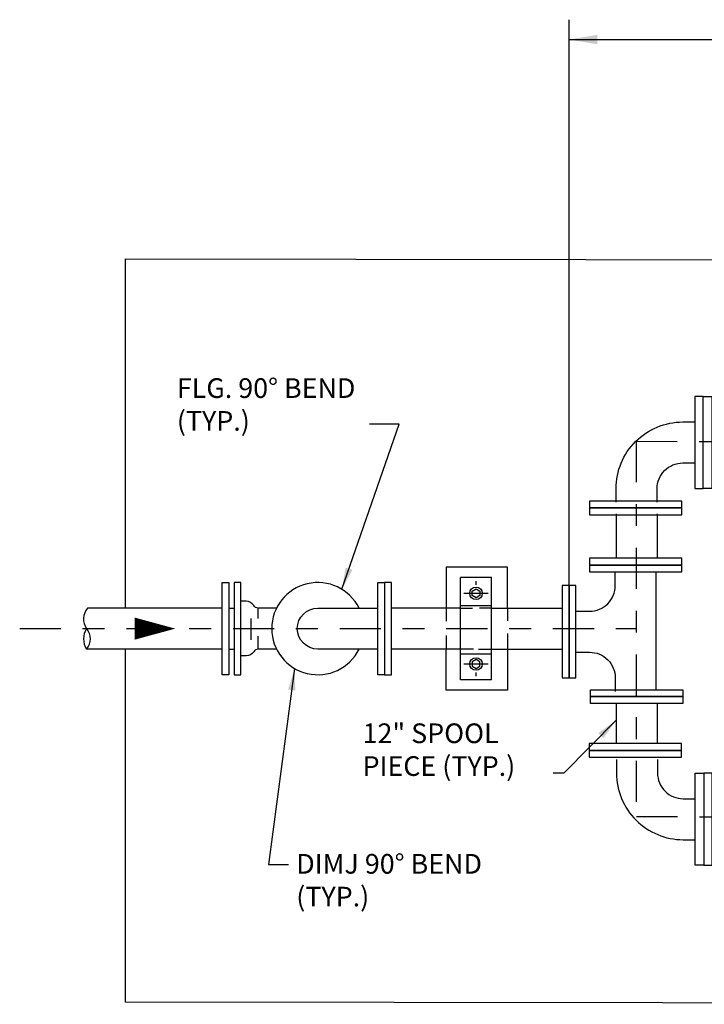
# Model space of a CAD drawing. Units: inches. Extents: x 0 to 9.1, y -1.1 to 9.8.
# Drawn here: x 0.8 to 3.9, y 5.2 to 9.7 of the extents above; entities that cross this region are included whole.
import ezdxf

# ---------------------------------------------------------------- set-up
doc = ezdxf.new("R2010")
doc.units = ezdxf.units.IN
doc.header["$LTSCALE"] = 0.25
doc.header["$MEASUREMENT"] = 0
doc.linetypes.add('CENTER2', pattern=[1.125, 0.75, -0.125, 0.125, -0.125])
doc.layers.get('0').update_dxf_attribs({"linetype": 'CONTINUOUS'})
for name, color, linetype in [('120N-32', 3, 'CONTINUOUS'), ('CL', 1, 'CENTER2'), ('DIM', 3, 'CONTINUOUS'), ('NEW-METAL', 7, 'CONTINUOUS'), ('NEW-PIPE', 6, 'CONTINUOUS'), ('NEW-PIPE SUPPORT', 25, 'CONTINUOUS'), ('NEW-STRUCT', 2, 'CONTINUOUS')]:
    doc.layers.add(name, color=color, linetype=linetype)
doc.styles.add('TX100', font='ROMANS.shx', dxfattribs={"height": 0.09})
doc.dimstyles.new('FWS-1TO1', dxfattribs={"dimtxt": 0.09375, "dimasz": 0.1, "dimexe": 0.09375, "dimexo": 0.09375, "dimgap": 0.05, "dimtad": 1, "dimdec": 4, "dimzin": 1, "dimdsep": 46, "dimlunit": 4, "dimtxsty": 'TX100', "dimcen": 0.09375, "dimclrt": 256, "dimadec": 0, "dimazin": 0, "dimtfac": 1, "dimtdec": 4, "dimtofl": 0, "dimtmove": 1, "dimatfit": 3, "dimfxl": 1, "dimfrac": 2, "dimtolj": 1, "dimtzin": 0, "dimarcsym": 0})

# ---------------------------------------------------------------- blocks, each defined once
blk = doc.blocks.new('pipeflow')
at = {"color": 0, "linetype": 'Continuous'}
blk.add_lwpolyline([(0, 0, 0, 0.09, 0), (-0.1651, 0, 0.0225, 0.0225, 0)], format="xyseb", dxfattribs=at)

msp = doc.modelspace()

# ---------------------------------------------------------------- linework, layer by layer
at = {"layer": '120N-32'}
msp.add_line((3.2793, 7.1568), (3.2793, 9.7455), dxfattribs=at)
at = {"layer": 'CL'}
for p, q in [((3.5858, 7.8171), (6.2895, 7.807)), ((3.5858, 7.8171), (3.5858, 6.0831)), ((2.8539, 7.1604), (2.8539, 7.1767)), ((2.7988, 7.1217), (2.9089, 7.1217)), ((0.7681, 6.96), (3.5858, 6.96)), ((2.7988, 6.7983), (2.9089, 6.7983)), ((2.8539, 6.7432), (2.8539, 6.7596)), ((3.5877, 6.1009), (6.2914, 6.0907))]:
    msp.add_line(p, q, dxfattribs=at)
at = {"layer": 'DIM'}
msp.add_line((3.2793, 9.6545), (6.5897, 9.6545), dxfattribs=at)
at = {"layer": 'DIM', "linetype": 'Continuous'}
msp.add_solid([(3.4089, 9.6329), (3.4089, 9.6761), (3.2793, 9.6545)], dxfattribs=at)
at = {"layer": 'NEW-METAL'}
for p, q in [((2.7836, 6.7256), (2.7836, 7.1944)), ((2.9242, 7.1944), (2.7836, 7.1944)), ((2.9242, 6.7256), (2.9242, 7.1944)), ((2.9242, 7.0649), (2.7836, 7.0649)), ((2.9242, 6.8437), (2.7836, 6.8437)), ((2.9242, 6.7256), (2.7836, 6.7256))]:
    msp.add_line(p, q, dxfattribs=at)
for points in [[(2.8719, 7.1113), (2.8539, 7.1009), (2.8359, 7.1113), (2.8359, 7.132), (2.8539, 7.1424), (2.8719, 7.132)], [(2.8719, 6.8087), (2.8539, 6.8191), (2.8359, 6.8087), (2.8359, 6.7879), (2.8539, 6.7776), (2.8719, 6.7879)]]:
    msp.add_lwpolyline(points, close=True, dxfattribs=at)
for centre in [(2.8539, 7.1217), (2.8539, 6.7983)]:
    msp.add_circle(centre, 0.0285, dxfattribs=at)
at = {"layer": 'NEW-PIPE'}
for p, q in [((3.4951, 7.4854), (3.4951, 7.2818)), ((3.6815, 7.4854), (3.6815, 7.2818)), ((3.6777, 6.6803), (3.6777, 7.2193)), ((1.6933, 7.0537), (1.0782, 7.0537)), ((1.7246, 7.0537), (1.748, 7.0537)), ((1.8574, 7.0069), (1.8574, 7.0537)), ((2.7836, 7.0537), (2.4668, 7.0537)), ((2.7836, 7.0537), (2.8381, 7.0537)), ((2.9242, 7.0537), (2.8697, 7.0537)), ((2.9242, 7.0537), (3.248, 7.0537)), ((1.8261, 6.9092), (1.8261, 7.0069)), ((1.8574, 6.8662), (1.8574, 6.9248)), ((1.6933, 6.8662), (1.074, 6.8662)), ((1.7246, 6.8662), (1.748, 6.8662)), ((2.7836, 6.8662), (2.4668, 6.8662)), ((2.8423, 6.8662), (2.7836, 6.8662)), ((2.8655, 6.8662), (2.9242, 6.8662)), ((2.9242, 6.8662), (3.248, 6.8662)), ((3.4951, 6.6148), (3.4951, 6.434)), ((3.6815, 6.6148), (3.6815, 6.434))]:
    msp.add_line(p, q, dxfattribs=at)
for points in [[(3.8534, 8.0224), (3.8534, 7.6005), (3.8926, 7.6005), (3.8926, 8.0224)], [(3.9317, 8.0224), (3.9317, 7.6005), (3.8926, 7.6005), (3.8926, 8.0224)], [(3.373, 7.5435), (3.373, 7.5123), (3.7949, 7.5123), (3.7949, 7.5435)], [(3.7949, 7.481), (3.7949, 7.5123), (3.373, 7.5123), (3.373, 7.481)], [(3.373, 7.2818), (3.373, 7.2506), (3.7949, 7.2506), (3.7949, 7.2818)], [(3.7949, 7.2193), (3.7949, 7.2506), (3.373, 7.2506), (3.373, 7.2193)], [(1.6933, 6.749), (1.6933, 7.1709), (1.7246, 7.1709), (1.7246, 6.749)], [(1.7793, 7.1709), (1.748, 7.1709), (1.748, 6.749), (1.7793, 6.749)], [(2.4043, 7.1709), (2.4355, 7.1709), (2.4355, 6.749), (2.4043, 6.749)], [(2.4668, 6.749), (2.4668, 7.1709), (2.4355, 7.1709), (2.4355, 6.749)], [(3.2793, 7.1568), (3.248, 7.1568), (3.248, 6.7349), (3.2793, 6.7349)], [(3.3105, 7.1568), (3.2793, 7.1568), (3.2793, 6.7349), (3.3105, 6.7349)], [(3.7988, 6.6491), (3.377, 6.6491), (3.377, 6.6803), (3.7988, 6.6803)], [(3.7988, 6.6178), (3.377, 6.6178), (3.377, 6.6491), (3.7988, 6.6491)], [(3.3711, 6.434), (3.3711, 6.4027), (3.793, 6.4027), (3.793, 6.434)], [(3.793, 6.3715), (3.793, 6.4027), (3.3711, 6.4027), (3.3711, 6.3715)], [(3.8553, 5.8773), (3.8553, 6.2991), (3.8945, 6.2991), (3.8945, 5.8773)], [(3.9336, 5.8773), (3.9336, 6.2991), (3.8945, 6.2991), (3.8945, 5.8773)]]:
    msp.add_lwpolyline(points, close=True, dxfattribs=at)
for points in [[(3.4941, 7.538), (3.4941, 7.6005, -0.414214), (3.7988, 7.9052), (3.8534, 7.9052)], [(3.6816, 7.538), (3.6816, 7.6005, -0.414214), (3.7988, 7.7177), (3.8534, 7.7177)], [(3.3105, 7.0396), (3.373, 7.0396, 0.414214), (3.4902, 7.1568), (3.4902, 7.2193, 0.236068)], [(1.9419, 7.0537), (1.8574, 7.0537, -0.236068), (1.8379, 7.0655, 0.253728), (1.8027, 7.085), (1.7793, 7.085)], [(2.4043, 6.8662), (2.1308, 6.8662, -1), (2.1308, 7.0537), (2.4043, 7.0537)], [(1.9419, 6.8662), (1.8574, 6.8662, 0.236068), (1.8379, 6.8545, -0.253728), (1.8027, 6.835), (1.7793, 6.835)], [(3.3105, 6.8521), (3.373, 6.8521, -0.414214), (3.4902, 6.7349), (3.4902, 6.6724, -0.236068)], [(3.496, 6.3616), (3.496, 6.2991, 0.414214), (3.8007, 5.9945), (3.8553, 5.9945)], [(3.6835, 6.3616), (3.6835, 6.2991, 0.414214), (3.8007, 6.182), (3.8553, 6.182)]]:
    msp.add_lwpolyline(points, format="xyb", dxfattribs=at)
for centre, radius, start, end in [((2.1308, 6.96), 0.2109, 26.3878, 333.6122), ((1.1357, 7.0042), 0.0759, 139.2421, 215.5731), ((1.1447, 6.9131), 0.0848, 146.4521, 213.5479), ((1.0183, 6.9131), 0.0727, 319.8841, 40.1159)]:
    msp.add_arc(centre, radius, start, end, dxfattribs=at)
at = {"layer": 'NEW-PIPE SUPPORT'}
for p, q in [((2.7168, 7.0537), (2.7168, 6.9946)), ((2.998, 7.0537), (2.998, 6.9958)), ((2.998, 6.9371), (2.998, 6.8662)), ((2.7168, 6.9281), (2.7168, 6.8662))]:
    msp.add_line(p, q, dxfattribs=at)
for points in [[(2.998, 7.0537), (2.998, 7.2412), (2.7168, 7.2412), (2.7168, 7.0537)], [(2.998, 6.8662), (2.998, 6.6787), (2.7168, 6.6787), (2.7168, 6.8662)]]:
    msp.add_lwpolyline(points, dxfattribs=at)
at = {"layer": 'NEW-STRUCT'}
for points in [[(1.2523, 7.0537), (1.2523, 8.6509), (8.6165, 8.6407), (8.6165, 7.0436)], [(8.6165, 6.8561), (8.6165, 5.2416), (1.2523, 5.2517), (1.2523, 6.8662)]]:
    msp.add_lwpolyline(points, dxfattribs=at)

# ---------------------------------------------------------------- block references
at = {"layer": 'CL', "xscale": -1.125, "yscale": 1.125, "zscale": 1.125, "rotation": 180.0000000041033}
msp.add_blockref('pipeflow', (1.4791, 6.96), dxfattribs=at)

# ---------------------------------------------------------------- texts
at = {"layer": '120N-32', "char_height": 0.09, "attachment_point": 1, "style": 'TX100'}
for s, insert, width in [('FLG. 90%%D BEND (TYP.)', (1.4864, 8.1052), 0.998571), ('DIMJ 90%%D BEND (TYP.)', (2.0322, 5.9292), 1.011429)]:
    msp.add_mtext(s, dxfattribs=dict(at, insert=insert, width=width))
at = {"layer": '120N-32', "insert": (2.3354, 6.3947), "char_height": 0.09, "attachment_point": 4, "style": 'TX100'}
msp.add_mtext('12" SPOOL \\PPIECE (TYP.)', dxfattribs=at)

# ---------------------------------------------------------------- leaders
at = {"layer": '120N-32'}
for points, override in [([(2.2409, 7.1399), (2.5019, 7.8947), (2.3667, 7.8947)], {"dimgap": 0.09375, "dimtad": 0, "dimtih": 1, "dimtoh": 1, "dimtofl": 1}), ([(2.0245, 6.7778), (1.905, 5.881), (1.9964, 5.881)], {"dimgap": 0.05, "dimtad": 0}), ([(3.495, 6.5418), (3.2552, 6.299), (3.2061, 6.299)], {"dimgap": 0.05, "dimtad": 0})]:
    msp.add_leader(points, dimstyle='FWS-1TO1', override=override, dxfattribs=at)

doc.saveas('drawing.dxf')
